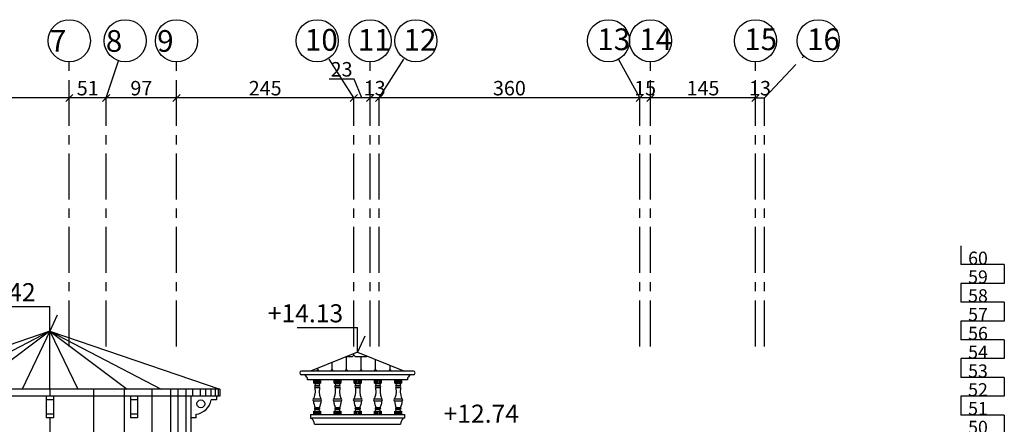
# Model space of a CAD drawing. Units: millimetres. Extents: x -94 to 494, y -1141 to 215.
# Drawn here: x 288 to 301, y -840 to -834 of the extents above; entities that cross this region are included whole.
import ezdxf

# ---------------------------------------------------------------- set-up
doc = ezdxf.new("R2010")
doc.units = ezdxf.units.MM
doc.linetypes.add('CENTER', pattern=[50.8, 31.75, -6.35, 6.35, -6.35])
doc.layers.add('BOUNDARY', color=7, linetype='Continuous', lineweight=40)
for name, color, linetype in [('CENTER', 11, 'CENTER'), ('DIM', 4, 'Continuous'), ('TEXT', 180, 'Continuous')]:
    doc.layers.add(name, color=color, linetype=linetype)
doc.styles.add('dim-100', font='romand.shx')
doc.styles.add('ROMANC', font='romanc.shx', dxfattribs={"height": 0.2})
doc.styles.get("Standard").update_dxf_attribs({"font": 'arial.ttf'})
doc.dimstyles.new('DIM100', dxfattribs={"dimtxt": 20, "dimasz": 0.1, "dimexe": 0.1, "dimexo": 0.1, "dimgap": 0.01, "dimtad": 1, "dimdec": 0, "dimlfac": 100, "dimrnd": 0.05, "dimtxsty": 'ROMANC', "dimblk": 'OBLIQUE', "dimcen": 0.1, "dimse1": 1, "dimse2": 1, "dimclrd": 161, "dimclre": 141, "dimclrt": 4, "dimadec": 0, "dimazin": 0, "dimtm": 1e-09, "dimtfac": 1, "dimtdec": 0, "dimtix": 1, "dimtmove": 0, "dimatfit": 3, "dimldrblk": 'OBLIQUE', "dimfxl": 1, "dimarcsym": 0})

# ---------------------------------------------------------------- blocks, each defined once
blk = doc.blocks.new('_Oblique')
at = {"color": 0, "linetype": 'ByBlock', "lineweight": -2}
blk.add_line((-0.5, -0.5), (0.5, 0.5), dxfattribs=at)
blk = doc.blocks.new('*D1241')
at = {"layer": 'Defpoints', "color": 0, "transparency": 16777216}
for p in [(296.429, -835.293), (296.429, -835.293), (297.879, -835.293)]:
    blk.add_point(p, dxfattribs=at)
at = {"layer": 'DIM', "color": 161, "lineweight": -2, "transparency": 16777216}
blk.add_line((297.879, -835.293), (296.429, -835.293), dxfattribs=at)
at = {"layer": 'DIM', "color": 161, "lineweight": -2, "transparency": 16777216, "xscale": 0.1, "yscale": 0.1, "zscale": 0.1, "rotation": 180}
blk.add_blockref('_Oblique', (296.429, -835.293), dxfattribs=at)
at = {"layer": 'DIM', "color": 161, "lineweight": -2, "transparency": 16777216, "xscale": 0.1, "yscale": 0.1, "zscale": 0.1}
blk.add_blockref('_Oblique', (297.879, -835.293), dxfattribs=at)
at = {"layer": 'DIM', "color": 4, "transparency": 16777216, "insert": (297.154, -835.183), "char_height": 0.2, "attachment_point": 5, "style": 'ROMANC'}
blk.add_mtext('145', dxfattribs=at)
blk = doc.blocks.new('*D1242')
at = {"layer": 'Defpoints', "color": 0, "transparency": 16777216}
for p in [(296.279, -835.293), (296.279, -835.293), (296.429, -835.293)]:
    blk.add_point(p, dxfattribs=at)
at = {"layer": 'DIM', "color": 161, "lineweight": -2, "transparency": 16777216}
blk.add_line((296.429, -835.293), (296.279, -835.293), dxfattribs=at)
at = {"layer": 'DIM', "color": 4, "transparency": 16777216, "insert": (296.354, -835.183), "char_height": 0.2, "attachment_point": 5, "style": 'ROMANC'}
blk.add_mtext('15', dxfattribs=at)
blk = doc.blocks.new('*D1243')
at = {"layer": 'Defpoints', "color": 0, "transparency": 16777216}
for p in [(292.679, -835.293), (292.679, -835.293), (296.279, -835.293)]:
    blk.add_point(p, dxfattribs=at)
at = {"layer": 'DIM', "color": 161, "lineweight": -2, "transparency": 16777216}
blk.add_line((296.279, -835.293), (292.679, -835.293), dxfattribs=at)
at = {"layer": 'DIM', "color": 161, "lineweight": -2, "transparency": 16777216, "xscale": 0.1, "yscale": 0.1, "zscale": 0.1, "rotation": 180}
blk.add_blockref('_Oblique', (292.679, -835.293), dxfattribs=at)
at = {"layer": 'DIM', "color": 161, "lineweight": -2, "transparency": 16777216, "xscale": 0.1, "yscale": 0.1, "zscale": 0.1}
blk.add_blockref('_Oblique', (296.279, -835.293), dxfattribs=at)
at = {"layer": 'DIM', "color": 4, "transparency": 16777216, "insert": (294.479, -835.183), "char_height": 0.2, "attachment_point": 5, "style": 'ROMANC'}
blk.add_mtext('360', dxfattribs=at)
blk = doc.blocks.new('*D1244')
at = {"layer": 'Defpoints', "color": 0, "transparency": 16777216}
for p in [(292.554, -835.293), (292.554, -835.293), (292.679, -835.293)]:
    blk.add_point(p, dxfattribs=at)
at = {"layer": 'DIM', "color": 161, "lineweight": -2, "transparency": 16777216}
blk.add_line((292.679, -835.293), (292.554, -835.293), dxfattribs=at)
at = {"layer": 'DIM', "color": 4, "transparency": 16777216, "insert": (292.617, -835.183), "char_height": 0.2, "attachment_point": 5, "style": 'ROMANC'}
blk.add_mtext('13', dxfattribs=at)
blk = doc.blocks.new('*D1245')
at = {"color": 161, "lineweight": -2, "transparency": 16777216}
for p, q in [((292.332, -835.032), (291.988, -835.032)), ((292.442, -835.293), (292.332, -835.032)), ((292.554, -835.293), (292.329, -835.293))]:
    blk.add_line(p, q, dxfattribs=at)
at = {"layer": 'Defpoints', "color": 0, "transparency": 16777216}
for p in [(292.329, -835.293), (292.329, -835.293), (292.554, -835.293)]:
    blk.add_point(p, dxfattribs=at)
at = {"color": 161, "lineweight": -2, "transparency": 16777216, "xscale": 0.1, "yscale": 0.1, "zscale": 0.1, "rotation": 180}
blk.add_blockref('_Oblique', (292.329, -835.293), dxfattribs=at)
at = {"color": 161, "lineweight": -2, "transparency": 16777216, "xscale": 0.1, "yscale": 0.1, "zscale": 0.1}
blk.add_blockref('_Oblique', (292.554, -835.293), dxfattribs=at)
at = {"color": 4, "transparency": 16777216, "insert": (292.16, -834.922), "char_height": 0.2, "attachment_point": 5, "style": 'ROMANC'}
blk.add_mtext('23', dxfattribs=at)
blk = doc.blocks.new('*D1246')
at = {"layer": 'Defpoints', "color": 0, "transparency": 16777216}
for p in [(289.879, -835.293), (289.879, -835.293), (292.329, -835.293)]:
    blk.add_point(p, dxfattribs=at)
at = {"layer": 'DIM', "color": 161, "lineweight": -2, "transparency": 16777216}
blk.add_line((292.329, -835.293), (289.879, -835.293), dxfattribs=at)
at = {"layer": 'DIM', "color": 161, "lineweight": -2, "transparency": 16777216, "xscale": 0.1, "yscale": 0.1, "zscale": 0.1, "rotation": 180}
blk.add_blockref('_Oblique', (289.879, -835.293), dxfattribs=at)
at = {"layer": 'DIM', "color": 161, "lineweight": -2, "transparency": 16777216, "xscale": 0.1, "yscale": 0.1, "zscale": 0.1}
blk.add_blockref('_Oblique', (292.329, -835.293), dxfattribs=at)
at = {"layer": 'DIM', "color": 4, "transparency": 16777216, "insert": (291.104, -835.183), "char_height": 0.2, "attachment_point": 5, "style": 'ROMANC'}
blk.add_mtext('245', dxfattribs=at)
blk = doc.blocks.new('*D1247')
at = {"layer": 'Defpoints', "color": 0, "transparency": 16777216}
for p in [(288.907, -835.293), (288.907, -835.293), (289.879, -835.293)]:
    blk.add_point(p, dxfattribs=at)
at = {"layer": 'DIM', "color": 161, "lineweight": -2, "transparency": 16777216}
blk.add_line((289.879, -835.293), (288.907, -835.293), dxfattribs=at)
at = {"layer": 'DIM', "color": 161, "lineweight": -2, "transparency": 16777216, "xscale": 0.1, "yscale": 0.1, "zscale": 0.1, "rotation": 180}
blk.add_blockref('_Oblique', (288.907, -835.293), dxfattribs=at)
at = {"layer": 'DIM', "color": 161, "lineweight": -2, "transparency": 16777216, "xscale": 0.1, "yscale": 0.1, "zscale": 0.1}
blk.add_blockref('_Oblique', (289.879, -835.293), dxfattribs=at)
at = {"layer": 'DIM', "color": 4, "transparency": 16777216, "insert": (289.393, -835.183), "char_height": 0.2, "attachment_point": 5, "style": 'ROMANC'}
blk.add_mtext('97', dxfattribs=at)
blk = doc.blocks.new('*D1248')
at = {"layer": 'Defpoints', "color": 0, "transparency": 16777216}
for p in [(288.397, -835.293), (288.397, -835.293), (288.907, -835.293)]:
    blk.add_point(p, dxfattribs=at)
at = {"layer": 'DIM', "color": 161, "lineweight": -2, "transparency": 16777216}
blk.add_line((288.907, -835.293), (288.397, -835.293), dxfattribs=at)
at = {"layer": 'DIM', "color": 161, "lineweight": -2, "transparency": 16777216, "xscale": 0.1, "yscale": 0.1, "zscale": 0.1, "rotation": 180}
blk.add_blockref('_Oblique', (288.397, -835.293), dxfattribs=at)
at = {"layer": 'DIM', "color": 161, "lineweight": -2, "transparency": 16777216, "xscale": 0.1, "yscale": 0.1, "zscale": 0.1}
blk.add_blockref('_Oblique', (288.907, -835.293), dxfattribs=at)
at = {"layer": 'DIM', "color": 4, "transparency": 16777216, "insert": (288.652, -835.183), "char_height": 0.2, "attachment_point": 5, "style": 'ROMANC'}
blk.add_mtext('51', dxfattribs=at)
blk = doc.blocks.new('*D1249')
at = {"layer": 'Defpoints', "color": 0, "transparency": 16777216}
for p in [(286.154, -835.293), (286.154, -835.293), (288.397, -835.293)]:
    blk.add_point(p, dxfattribs=at)
at = {"layer": 'DIM', "color": 161, "lineweight": -2, "transparency": 16777216}
blk.add_line((288.397, -835.293), (286.154, -835.293), dxfattribs=at)
at = {"layer": 'DIM', "color": 161, "lineweight": -2, "transparency": 16777216, "xscale": 0.1, "yscale": 0.1, "zscale": 0.1, "rotation": 180}
blk.add_blockref('_Oblique', (286.154, -835.293), dxfattribs=at)
at = {"layer": 'DIM', "color": 161, "lineweight": -2, "transparency": 16777216, "xscale": 0.1, "yscale": 0.1, "zscale": 0.1}
blk.add_blockref('_Oblique', (288.397, -835.293), dxfattribs=at)
at = {"layer": 'DIM', "color": 4, "transparency": 16777216, "insert": (287.275, -835.183), "char_height": 0.2, "attachment_point": 5, "style": 'ROMANC'}
blk.add_mtext('224', dxfattribs=at)
blk = doc.blocks.new('*D1255')
at = {"layer": 'BOUNDARY', "color": 161, "lineweight": -2, "transparency": 16777216}
blk.add_line((297.879, -835.293), (298.004, -835.293), dxfattribs=at)
at = {"layer": 'Defpoints', "color": 0, "transparency": 16777216}
for p in [(297.879, -835.293), (298.004, -835.293), (298.004, -835.361)]:
    blk.add_point(p, dxfattribs=at)
at = {"layer": 'BOUNDARY', "color": 4, "transparency": 16777216, "insert": (297.942, -835.183), "char_height": 0.2, "attachment_point": 5, "style": 'ROMANC'}
blk.add_mtext('13', dxfattribs=at)

msp = doc.modelspace()

# ---------------------------------------------------------------- linework, layer by layer
at = {"color": 8}
for p, q in [((300.7181482, -837.3380032), (300.7181482, -837.5980032)), ((301.3181482, -837.5980032), (300.7181482, -837.5980032)), ((301.3181482, -837.5980032), (301.3181482, -837.8580032)), ((301.3181482, -837.8580032), (300.7181482, -837.8580032)), ((300.7181482, -837.8580032), (300.7181482, -838.1180032)), ((301.3181482, -838.1180032), (300.7181482, -838.1180032)), ((301.3181482, -838.1180032), (301.3181482, -838.3780032)), ((287.297729, -838.1764462), (288.1298226, -838.1764462)), ((288.1298226, -838.5165533), (288.1298226, -838.1764462)), ((288.2296109, -838.2954969), (288.1298226, -838.5165533)), ((301.3181482, -838.3780032), (300.7181482, -838.3780032)), ((300.7181482, -838.3780032), (300.7181482, -838.6380032)), ((291.5478937, -838.4685922), (292.3799874, -838.4685922)), ((292.3799874, -838.8086993), (292.3799874, -838.4685922)), ((292.4797756, -838.5876429), (292.3799874, -838.8086993)), ((301.3181482, -838.6380032), (300.7181482, -838.6380032)), ((301.3181482, -838.6380032), (301.3181482, -838.8980032)), ((301.3181482, -838.8980032), (300.7181482, -838.8980032)), ((300.7181482, -838.8980032), (300.7181482, -839.1580032)), ((301.3181482, -839.1580032), (300.7181482, -839.1580032)), ((301.3181482, -839.1580032), (301.3181482, -839.4180032)), ((301.3181482, -839.4180032), (300.7181482, -839.4180032)), ((300.7181482, -839.4180032), (300.7181482, -839.6780032)), ((301.3181482, -839.6780032), (300.7181482, -839.6780032)), ((301.3181482, -839.6780032), (301.3181482, -839.9380032))]:
    msp.add_line(p, q, dxfattribs=at)
at = {"color": 42}
for p, q in [((288.1291681, -838.5180032), (285.7788771, -839.3180032)), ((288.1291681, -838.5180032), (286.5922573, -839.3180032)), ((288.1291681, -838.5180032), (287.0628046, -839.3180032)), ((288.1291681, -838.5180032), (287.7442689, -839.3180032)), ((288.1291681, -839.3180032), (288.1291681, -838.5180032)), ((288.1291681, -838.5180032), (290.4794591, -839.3180032)), ((288.1291681, -838.5180032), (289.1955317, -839.3180032)), ((288.1291681, -838.5180032), (289.666079, -839.3180032)), ((288.1291681, -838.5180032), (288.5140674, -839.3180032)), ((290.4794591, -839.3180032), (285.7788771, -839.3180032)), ((290.4794591, -839.3180032), (290.4794591, -839.4180032)), ((290.4794591, -839.4180032), (285.7788771, -839.4180032)), ((288.0791681, -839.4180032), (288.0791681, -839.7180032)), ((288.1791681, -839.4680032), (288.0791681, -839.4680032)), ((288.1791681, -839.4180032), (288.1791681, -839.7180032)), ((289.2412511, -839.4180032), (289.2412511, -839.7180032)), ((289.3412511, -839.4680032), (289.2412511, -839.4680032)), ((289.3412511, -839.4180032), (289.3412511, -839.7180032)), ((290.4294591, -839.4680032), (290.3594591, -839.4680032)), ((290.4294591, -839.4180032), (290.4294591, -839.4680032)), ((288.1791681, -839.6680032), (288.0791681, -839.6680032)), ((288.1791681, -839.7180032), (288.0791681, -839.7180032)), ((289.3412511, -839.6680032), (289.2412511, -839.6680032)), ((289.3412511, -839.7180032), (289.2412511, -839.7180032)), ((290.1494591, -839.7180032), (290.0794591, -839.7180032)), ((290.1494591, -839.7180032), (290.1494591, -839.6680032))]:
    msp.add_line(p, q, dxfattribs=at)
at = {"color": 9}
for p, q in [((292.3794591, -838.8098695), (291.7294591, -839.0698695)), ((292.3294591, -838.8498695), (292.3294591, -838.8298695)), ((292.3794591, -838.8098695), (293.0294591, -839.0698695)), ((292.0294591, -839.0498695), (292.0294591, -838.9498695)), ((292.2294591, -838.8698695), (292.3094591, -838.8698695)), ((292.2294591, -839.0498695), (292.2294591, -838.8698695)), ((292.3094591, -838.8698695), (292.3294591, -838.8498695)), ((292.3494591, -838.8698695), (292.3294591, -838.8498695)), ((292.3494591, -838.8698695), (292.5094591, -838.8698695)), ((292.4294591, -839.0498695), (292.4294591, -838.8698695)), ((292.5094591, -838.8698695), (292.5151734, -838.8641552)), ((292.6294591, -839.0498695), (292.6294591, -838.9098695)), ((293.1514513, -839.0698695), (291.607467, -839.0698695)), ((291.8094591, -839.0698695), (291.8294591, -839.0498695)), ((291.8294591, -839.0498695), (291.8294591, -839.0298695)), ((291.8494591, -839.0698695), (291.8294591, -839.0498695)), ((292.0094591, -839.0698695), (292.0294591, -839.0498695)), ((292.0494591, -839.0698695), (292.0294591, -839.0498695)), ((292.2094591, -839.0698695), (292.2294591, -839.0498695)), ((292.2494591, -839.0698695), (292.2294591, -839.0498695)), ((292.4094591, -839.0698695), (292.4294591, -839.0498695)), ((292.4494591, -839.0698695), (292.4294591, -839.0498695)), ((292.5294591, -839.0698695), (292.5294591, -839.0698695)), ((292.6094591, -839.0698695), (292.6294591, -839.0498695)), ((292.6494591, -839.0698695), (292.6294591, -839.0498695)), ((292.7294591, -839.0698695), (292.7294591, -839.0698695)), ((292.8094591, -839.0698695), (292.8294591, -839.0498695)), ((292.8294591, -839.0498695), (292.8294591, -838.9898695)), ((292.8494591, -839.0698695), (292.8294591, -839.0498695)), ((292.9294591, -839.0698695), (292.9294591, -839.0698695)), ((293.0094591, -839.0698695), (293.0151734, -839.0641552)), ((293.1448068, -839.1198695), (291.607467, -839.1198695)), ((293.0689008, -839.1898695), (291.6900175, -839.1898695)), ((291.7758088, -839.2362619), (291.7758088, -839.1898695)), ((291.7758088, -839.1898695), (291.8685937, -839.1898695)), ((291.7758088, -839.2362619), (291.8685937, -839.2362619)), ((291.7766018, -839.1898695), (291.7766018, -839.2362619)), ((291.7779539, -839.1898695), (291.7779539, -839.2362619)), ((291.7797318, -839.1898695), (291.7797318, -839.2362619)), ((291.7821483, -839.1898695), (291.7821483, -839.2362619)), ((291.7863426, -839.1898695), (291.7863426, -839.2362619)), ((291.7897265, -839.2362619), (291.7943658, -839.2694031)), ((291.7897265, -839.2362619), (291.7943658, -839.2694031)), ((291.7897265, -839.2362619), (291.7943658, -839.2694031)), ((291.7919806, -839.1898695), (291.7919806, -839.2362619)), ((291.8027738, -839.1898695), (291.8027738, -839.2362619)), ((291.8224408, -839.1898695), (291.8224408, -839.2362619)), ((291.8416287, -839.1898695), (291.8416287, -839.2362619)), ((291.854676, -839.2362619), (291.8500367, -839.2694031)), ((291.854676, -839.2362619), (291.8500367, -839.2694031)), ((291.854676, -839.2362619), (291.8500367, -839.2694031)), ((291.8524219, -839.1898695), (291.8524219, -839.2362619)), ((291.8580598, -839.1898695), (291.8580598, -839.2362619)), ((291.8622542, -839.1898695), (291.8622542, -839.2362619)), ((291.8646707, -839.1898695), (291.8646707, -839.2362619)), ((291.8664485, -839.1898695), (291.8664485, -839.2362619)), ((291.8678007, -839.1898695), (291.8678007, -839.2362619)), ((291.8685937, -839.1898695), (291.8685937, -839.2362619)), ((292.0558088, -839.2362619), (292.0558088, -839.1898695)), ((292.0558088, -839.1898695), (292.1485937, -839.1898695)), ((292.0558088, -839.2362619), (292.1485937, -839.2362619)), ((292.0566018, -839.1898695), (292.0566018, -839.2362619)), ((292.0579539, -839.1898695), (292.0579539, -839.2362619)), ((292.0597318, -839.1898695), (292.0597318, -839.2362619)), ((292.0621483, -839.1898695), (292.0621483, -839.2362619)), ((292.0663426, -839.1898695), (292.0663426, -839.2362619)), ((292.0697265, -839.2362619), (292.0743658, -839.2694031)), ((292.0697265, -839.2362619), (292.0743658, -839.2694031)), ((292.0697265, -839.2362619), (292.0743658, -839.2694031)), ((292.0719806, -839.1898695), (292.0719806, -839.2362619)), ((292.0827738, -839.1898695), (292.0827738, -839.2362619)), ((292.1024408, -839.1898695), (292.1024408, -839.2362619)), ((292.1216287, -839.1898695), (292.1216287, -839.2362619)), ((292.134676, -839.2362619), (292.1300367, -839.2694031)), ((292.134676, -839.2362619), (292.1300367, -839.2694031)), ((292.134676, -839.2362619), (292.1300367, -839.2694031)), ((292.1324219, -839.1898695), (292.1324219, -839.2362619)), ((292.1380598, -839.1898695), (292.1380598, -839.2362619)), ((292.1422542, -839.1898695), (292.1422542, -839.2362619)), ((292.1446707, -839.1898695), (292.1446707, -839.2362619)), ((292.1464485, -839.1898695), (292.1464485, -839.2362619)), ((292.1478007, -839.1898695), (292.1478007, -839.2362619)), ((292.1485937, -839.1898695), (292.1485937, -839.2362619)), ((292.3358088, -839.2362619), (292.3358088, -839.1898695)), ((292.3358088, -839.1898695), (292.4285937, -839.1898695)), ((292.3358088, -839.2362619), (292.4285937, -839.2362619)), ((292.3366018, -839.1898695), (292.3366018, -839.2362619)), ((292.3379539, -839.1898695), (292.3379539, -839.2362619)), ((292.3397318, -839.1898695), (292.3397318, -839.2362619)), ((292.3421483, -839.1898695), (292.3421483, -839.2362619)), ((292.3463426, -839.1898695), (292.3463426, -839.2362619)), ((292.3497265, -839.2362619), (292.3543658, -839.2694031)), ((292.3497265, -839.2362619), (292.3543658, -839.2694031)), ((292.3497265, -839.2362619), (292.3543658, -839.2694031)), ((292.3519806, -839.1898695), (292.3519806, -839.2362619)), ((292.3627738, -839.1898695), (292.3627738, -839.2362619)), ((292.3824408, -839.1898695), (292.3824408, -839.2362619)), ((292.4016287, -839.1898695), (292.4016287, -839.2362619)), ((292.414676, -839.2362619), (292.4100367, -839.2694031)), ((292.414676, -839.2362619), (292.4100367, -839.2694031)), ((292.414676, -839.2362619), (292.4100367, -839.2694031)), ((292.4124219, -839.1898695), (292.4124219, -839.2362619)), ((292.4180598, -839.1898695), (292.4180598, -839.2362619)), ((292.4222542, -839.1898695), (292.4222542, -839.2362619)), ((292.4246707, -839.1898695), (292.4246707, -839.2362619)), ((292.4264485, -839.1898695), (292.4264485, -839.2362619)), ((292.4278007, -839.1898695), (292.4278007, -839.2362619)), ((292.4285937, -839.1898695), (292.4285937, -839.2362619)), ((292.6158088, -839.2362619), (292.6158088, -839.1898695)), ((292.6158088, -839.1898695), (292.7085937, -839.1898695)), ((292.6158088, -839.2362619), (292.7085937, -839.2362619)), ((292.6166018, -839.1898695), (292.6166018, -839.2362619)), ((292.6179539, -839.1898695), (292.6179539, -839.2362619)), ((292.6197318, -839.1898695), (292.6197318, -839.2362619)), ((292.6221483, -839.1898695), (292.6221483, -839.2362619)), ((292.6263426, -839.1898695), (292.6263426, -839.2362619)), ((292.6297265, -839.2362619), (292.6343658, -839.2694031)), ((292.6297265, -839.2362619), (292.6343658, -839.2694031)), ((292.6297265, -839.2362619), (292.6343658, -839.2694031)), ((292.6319806, -839.1898695), (292.6319806, -839.2362619)), ((292.6427738, -839.1898695), (292.6427738, -839.2362619)), ((292.6624408, -839.1898695), (292.6624408, -839.2362619)), ((292.6816287, -839.1898695), (292.6816287, -839.2362619)), ((292.694676, -839.2362619), (292.6900367, -839.2694031)), ((292.694676, -839.2362619), (292.6900367, -839.2694031)), ((292.694676, -839.2362619), (292.6900367, -839.2694031)), ((292.6924219, -839.1898695), (292.6924219, -839.2362619)), ((292.6980598, -839.1898695), (292.6980598, -839.2362619)), ((292.7022542, -839.1898695), (292.7022542, -839.2362619)), ((292.7046707, -839.1898695), (292.7046707, -839.2362619)), ((292.7064485, -839.1898695), (292.7064485, -839.2362619)), ((292.7078007, -839.1898695), (292.7078007, -839.2362619)), ((292.7085937, -839.1898695), (292.7085937, -839.2362619)), ((292.8958088, -839.2362619), (292.8958088, -839.1898695)), ((292.8958088, -839.1898695), (292.9885937, -839.1898695)), ((292.8958088, -839.2362619), (292.9885937, -839.2362619)), ((292.8966018, -839.1898695), (292.8966018, -839.2362619)), ((292.8979539, -839.1898695), (292.8979539, -839.2362619)), ((292.8997318, -839.1898695), (292.8997318, -839.2362619)), ((292.9021483, -839.1898695), (292.9021483, -839.2362619)), ((292.9063426, -839.1898695), (292.9063426, -839.2362619)), ((292.9097265, -839.2362619), (292.9143658, -839.2694031)), ((292.9097265, -839.2362619), (292.9143658, -839.2694031)), ((292.9097265, -839.2362619), (292.9143658, -839.2694031)), ((292.9119806, -839.1898695), (292.9119806, -839.2362619)), ((292.9227738, -839.1898695), (292.9227738, -839.2362619)), ((292.9424408, -839.1898695), (292.9424408, -839.2362619)), ((292.9616287, -839.1898695), (292.9616287, -839.2362619)), ((292.974676, -839.2362619), (292.9700367, -839.2694031)), ((292.974676, -839.2362619), (292.9700367, -839.2694031)), ((292.974676, -839.2362619), (292.9700367, -839.2694031)), ((292.9724219, -839.1898695), (292.9724219, -839.2362619)), ((292.9780598, -839.1898695), (292.9780598, -839.2362619)), ((292.9822542, -839.1898695), (292.9822542, -839.2362619)), ((292.9846707, -839.1898695), (292.9846707, -839.2362619)), ((292.9864485, -839.1898695), (292.9864485, -839.2362619)), ((292.9878007, -839.1898695), (292.9878007, -839.2362619)), ((292.9885937, -839.1898695), (292.9885937, -839.2362619)), ((288.1291681, -839.3180032), (288.1291681, -839.4180032)), ((288.7303688, -839.3180032), (288.7303688, -840.7180032)), ((289.1557453, -839.3180032), (289.1557453, -843.9602062)), ((289.5357516, -839.3180032), (289.5357516, -843.8017041)), ((289.7966498, -839.3180032), (289.7966498, -840.7180032)), ((289.8987392, -839.3180032), (289.8987392, -843.5780032)), ((290.0065016, -839.3180032), (290.0065016, -843.5780032)), ((290.1019058, -839.3180032), (290.1019058, -839.4180032)), ((290.2052631, -839.3180032), (290.2052631, -839.4180032)), ((290.2807928, -839.3180032), (290.2807928, -839.4180032)), ((290.3523444, -839.3180032), (290.3523444, -839.4180032)), ((290.4119744, -839.3180032), (290.4119744, -839.4180032)), ((290.4557017, -839.3180032), (290.4557017, -839.4180032)), ((291.854676, -839.2694031), (291.7897265, -839.2694031)), ((291.7897265, -839.2694031), (291.854676, -839.2694031)), ((291.854676, -839.2694031), (291.7897265, -839.2694031)), ((291.854676, -839.2984181), (291.7897265, -839.2984181)), ((291.7897265, -839.2984181), (291.854676, -839.2984181)), ((291.854676, -839.2984181), (291.7897265, -839.2984181)), ((292.134676, -839.2694031), (292.0697265, -839.2694031)), ((292.0697265, -839.2694031), (292.134676, -839.2694031)), ((292.134676, -839.2694031), (292.0697265, -839.2694031)), ((292.134676, -839.2984181), (292.0697265, -839.2984181)), ((292.0697265, -839.2984181), (292.134676, -839.2984181)), ((292.134676, -839.2984181), (292.0697265, -839.2984181)), ((292.414676, -839.2694031), (292.3497265, -839.2694031)), ((292.3497265, -839.2694031), (292.414676, -839.2694031)), ((292.414676, -839.2694031), (292.3497265, -839.2694031)), ((292.414676, -839.2984181), (292.3497265, -839.2984181)), ((292.3497265, -839.2984181), (292.414676, -839.2984181)), ((292.414676, -839.2984181), (292.3497265, -839.2984181)), ((292.694676, -839.2694031), (292.6297265, -839.2694031)), ((292.6297265, -839.2694031), (292.694676, -839.2694031)), ((292.694676, -839.2694031), (292.6297265, -839.2694031)), ((292.694676, -839.2984181), (292.6297265, -839.2984181)), ((292.6297265, -839.2984181), (292.694676, -839.2984181)), ((292.694676, -839.2984181), (292.6297265, -839.2984181)), ((292.974676, -839.2694031), (292.9097265, -839.2694031)), ((292.9097265, -839.2694031), (292.974676, -839.2694031)), ((292.974676, -839.2694031), (292.9097265, -839.2694031)), ((292.974676, -839.2984181), (292.9097265, -839.2984181)), ((292.9097265, -839.2984181), (292.974676, -839.2984181)), ((292.974676, -839.2984181), (292.9097265, -839.2984181)), ((291.7674512, -839.45301), (291.8782838, -839.45301)), ((291.7674512, -839.4836186), (291.8782838, -839.4836186)), ((292.0474512, -839.45301), (292.1582838, -839.45301)), ((292.0474512, -839.4836186), (292.1582838, -839.4836186)), ((292.3274512, -839.45301), (292.4382838, -839.45301)), ((292.3274512, -839.4836186), (292.4382838, -839.4836186)), ((292.6074512, -839.45301), (292.7182838, -839.45301)), ((292.6074512, -839.4836186), (292.7182838, -839.4836186)), ((292.8874512, -839.45301), (292.9982838, -839.45301)), ((292.8874512, -839.4836186), (292.9982838, -839.4836186)), ((291.776348, -839.6230715), (291.8691329, -839.6230715)), ((291.776348, -839.6694639), (291.776348, -839.6230715)), ((291.777141, -839.6230715), (291.777141, -839.6694639)), ((291.7784932, -839.6230715), (291.7784932, -839.6694639)), ((291.780271, -839.6230715), (291.780271, -839.6694639)), ((291.7826875, -839.6230715), (291.7826875, -839.6694639)), ((291.7868819, -839.6230715), (291.7868819, -839.6694639)), ((291.8552152, -839.5764973), (291.7902658, -839.5764973)), ((291.7902658, -839.5764973), (291.8552152, -839.5764973)), ((291.8552152, -839.5764973), (291.7902658, -839.5764973)), ((291.7902658, -839.6230715), (291.794905, -839.5958883)), ((291.8552152, -839.5958883), (291.7902658, -839.5958883)), ((291.7902658, -839.5958883), (291.8552152, -839.5958883)), ((291.7902658, -839.6230715), (291.794905, -839.5958883)), ((291.7902658, -839.6230715), (291.794905, -839.5958883)), ((291.8552152, -839.5958883), (291.7902658, -839.5958883)), ((291.7925198, -839.6230715), (291.7925198, -839.6694639)), ((291.803313, -839.6230715), (291.803313, -839.6694639)), ((291.8229801, -839.6230715), (291.8229801, -839.6694639)), ((291.842168, -839.6230715), (291.842168, -839.6694639)), ((291.8552152, -839.6230715), (291.8505759, -839.5958883)), ((291.8552152, -839.6230715), (291.8505759, -839.5958883)), ((291.8552152, -839.6230715), (291.8505759, -839.5958883)), ((291.8529611, -839.6230715), (291.8529611, -839.6694639)), ((291.8585991, -839.6230715), (291.8585991, -839.6694639)), ((291.8627934, -839.6230715), (291.8627934, -839.6694639)), ((291.8652099, -839.6230715), (291.8652099, -839.6694639)), ((291.8669878, -839.6230715), (291.8669878, -839.6694639)), ((291.8683399, -839.6230715), (291.8683399, -839.6694639)), ((291.8691329, -839.6230715), (291.8691329, -839.6694639)), ((292.056348, -839.6230715), (292.1491329, -839.6230715)), ((292.056348, -839.6694639), (292.056348, -839.6230715)), ((292.057141, -839.6230715), (292.057141, -839.6694639)), ((292.0584932, -839.6230715), (292.0584932, -839.6694639)), ((292.060271, -839.6230715), (292.060271, -839.6694639)), ((292.0626875, -839.6230715), (292.0626875, -839.6694639)), ((292.0668819, -839.6230715), (292.0668819, -839.6694639)), ((292.1352152, -839.5764973), (292.0702658, -839.5764973)), ((292.0702658, -839.5764973), (292.1352152, -839.5764973)), ((292.1352152, -839.5764973), (292.0702658, -839.5764973)), ((292.0702658, -839.6230715), (292.074905, -839.5958883)), ((292.1352152, -839.5958883), (292.0702658, -839.5958883)), ((292.0702658, -839.5958883), (292.1352152, -839.5958883)), ((292.0702658, -839.6230715), (292.074905, -839.5958883)), ((292.0702658, -839.6230715), (292.074905, -839.5958883)), ((292.1352152, -839.5958883), (292.0702658, -839.5958883)), ((292.0725198, -839.6230715), (292.0725198, -839.6694639)), ((292.083313, -839.6230715), (292.083313, -839.6694639)), ((292.1029801, -839.6230715), (292.1029801, -839.6694639)), ((292.122168, -839.6230715), (292.122168, -839.6694639)), ((292.1352152, -839.6230715), (292.1305759, -839.5958883)), ((292.1352152, -839.6230715), (292.1305759, -839.5958883)), ((292.1352152, -839.6230715), (292.1305759, -839.5958883)), ((292.1329611, -839.6230715), (292.1329611, -839.6694639)), ((292.1385991, -839.6230715), (292.1385991, -839.6694639)), ((292.1427934, -839.6230715), (292.1427934, -839.6694639)), ((292.1452099, -839.6230715), (292.1452099, -839.6694639)), ((292.1469878, -839.6230715), (292.1469878, -839.6694639)), ((292.1483399, -839.6230715), (292.1483399, -839.6694639)), ((292.1491329, -839.6230715), (292.1491329, -839.6694639)), ((292.336348, -839.6230715), (292.4291329, -839.6230715)), ((292.336348, -839.6694639), (292.336348, -839.6230715)), ((292.337141, -839.6230715), (292.337141, -839.6694639)), ((292.3384932, -839.6230715), (292.3384932, -839.6694639)), ((292.340271, -839.6230715), (292.340271, -839.6694639)), ((292.3426875, -839.6230715), (292.3426875, -839.6694639)), ((292.3468819, -839.6230715), (292.3468819, -839.6694639)), ((292.4152152, -839.5764973), (292.3502658, -839.5764973)), ((292.3502658, -839.5764973), (292.4152152, -839.5764973)), ((292.4152152, -839.5764973), (292.3502658, -839.5764973)), ((292.3502658, -839.6230715), (292.354905, -839.5958883)), ((292.4152152, -839.5958883), (292.3502658, -839.5958883)), ((292.3502658, -839.5958883), (292.4152152, -839.5958883)), ((292.3502658, -839.6230715), (292.354905, -839.5958883)), ((292.3502658, -839.6230715), (292.354905, -839.5958883)), ((292.4152152, -839.5958883), (292.3502658, -839.5958883)), ((292.3525198, -839.6230715), (292.3525198, -839.6694639)), ((292.363313, -839.6230715), (292.363313, -839.6694639)), ((292.3829801, -839.6230715), (292.3829801, -839.6694639)), ((292.402168, -839.6230715), (292.402168, -839.6694639)), ((292.4152152, -839.6230715), (292.4105759, -839.5958883)), ((292.4152152, -839.6230715), (292.4105759, -839.5958883)), ((292.4152152, -839.6230715), (292.4105759, -839.5958883)), ((292.4129611, -839.6230715), (292.4129611, -839.6694639)), ((292.4185991, -839.6230715), (292.4185991, -839.6694639)), ((292.4227934, -839.6230715), (292.4227934, -839.6694639)), ((292.4252099, -839.6230715), (292.4252099, -839.6694639)), ((292.4269878, -839.6230715), (292.4269878, -839.6694639)), ((292.4283399, -839.6230715), (292.4283399, -839.6694639)), ((292.4291329, -839.6230715), (292.4291329, -839.6694639)), ((292.616348, -839.6230715), (292.7091329, -839.6230715)), ((292.616348, -839.6694639), (292.616348, -839.6230715)), ((292.617141, -839.6230715), (292.617141, -839.6694639)), ((292.6184932, -839.6230715), (292.6184932, -839.6694639)), ((292.620271, -839.6230715), (292.620271, -839.6694639)), ((292.6226875, -839.6230715), (292.6226875, -839.6694639)), ((292.6268819, -839.6230715), (292.6268819, -839.6694639)), ((292.6952152, -839.5764973), (292.6302658, -839.5764973)), ((292.6302658, -839.5764973), (292.6952152, -839.5764973)), ((292.6952152, -839.5764973), (292.6302658, -839.5764973)), ((292.6302658, -839.6230715), (292.634905, -839.5958883)), ((292.6952152, -839.5958883), (292.6302658, -839.5958883)), ((292.6302658, -839.5958883), (292.6952152, -839.5958883)), ((292.6302658, -839.6230715), (292.634905, -839.5958883)), ((292.6302658, -839.6230715), (292.634905, -839.5958883)), ((292.6952152, -839.5958883), (292.6302658, -839.5958883)), ((292.6325198, -839.6230715), (292.6325198, -839.6694639)), ((292.643313, -839.6230715), (292.643313, -839.6694639)), ((292.6629801, -839.6230715), (292.6629801, -839.6694639)), ((292.682168, -839.6230715), (292.682168, -839.6694639)), ((292.6952152, -839.6230715), (292.6905759, -839.5958883)), ((292.6952152, -839.6230715), (292.6905759, -839.5958883)), ((292.6952152, -839.6230715), (292.6905759, -839.5958883)), ((292.6929611, -839.6230715), (292.6929611, -839.6694639)), ((292.6985991, -839.6230715), (292.6985991, -839.6694639)), ((292.7027934, -839.6230715), (292.7027934, -839.6694639)), ((292.7052099, -839.6230715), (292.7052099, -839.6694639)), ((292.7069878, -839.6230715), (292.7069878, -839.6694639)), ((292.7083399, -839.6230715), (292.7083399, -839.6694639)), ((292.7091329, -839.6230715), (292.7091329, -839.6694639)), ((292.896348, -839.6230715), (292.9891329, -839.6230715)), ((292.896348, -839.6694639), (292.896348, -839.6230715)), ((292.897141, -839.6230715), (292.897141, -839.6694639)), ((292.8984932, -839.6230715), (292.8984932, -839.6694639)), ((292.900271, -839.6230715), (292.900271, -839.6694639)), ((292.9026875, -839.6230715), (292.9026875, -839.6694639)), ((292.9068819, -839.6230715), (292.9068819, -839.6694639)), ((292.9752152, -839.5764973), (292.9102658, -839.5764973)), ((292.9102658, -839.5764973), (292.9752152, -839.5764973)), ((292.9752152, -839.5764973), (292.9102658, -839.5764973)), ((292.9102658, -839.6230715), (292.914905, -839.5958883)), ((292.9752152, -839.5958883), (292.9102658, -839.5958883)), ((292.9102658, -839.5958883), (292.9752152, -839.5958883)), ((292.9102658, -839.6230715), (292.914905, -839.5958883)), ((292.9102658, -839.6230715), (292.914905, -839.5958883)), ((292.9752152, -839.5958883), (292.9102658, -839.5958883)), ((292.9125198, -839.6230715), (292.9125198, -839.6694639)), ((292.923313, -839.6230715), (292.923313, -839.6694639)), ((292.9429801, -839.6230715), (292.9429801, -839.6694639)), ((292.962168, -839.6230715), (292.962168, -839.6694639)), ((292.9752152, -839.6230715), (292.9705759, -839.5958883)), ((292.9752152, -839.6230715), (292.9705759, -839.5958883)), ((292.9752152, -839.6230715), (292.9705759, -839.5958883)), ((292.9729611, -839.6230715), (292.9729611, -839.6694639)), ((292.9785991, -839.6230715), (292.9785991, -839.6694639)), ((292.9827934, -839.6230715), (292.9827934, -839.6694639)), ((292.9852099, -839.6230715), (292.9852099, -839.6694639)), ((292.9869878, -839.6230715), (292.9869878, -839.6694639)), ((292.9883399, -839.6230715), (292.9883399, -839.6694639)), ((292.9891329, -839.6230715), (292.9891329, -839.6694639)), ((288.1291681, -839.7180032), (288.1291681, -844.3283954)), ((291.7294591, -839.6694639), (291.7294591, -839.7194639)), ((291.7294591, -839.6694639), (293.0294591, -839.6694639)), ((291.7294591, -839.7194639), (291.7494591, -839.7194639)), ((293.0094591, -839.7194639), (291.7494591, -839.7194639)), ((291.776348, -839.6694639), (291.8691329, -839.6694639)), ((292.056348, -839.6694639), (292.1491329, -839.6694639)), ((292.336348, -839.6694639), (292.4291329, -839.6694639)), ((292.616348, -839.6694639), (292.7091329, -839.6694639)), ((292.896348, -839.6694639), (292.9891329, -839.6694639)), ((293.0294591, -839.7194639), (293.0094591, -839.7194639)), ((293.0294591, -839.6694639), (293.0294591, -839.7194639)), ((291.7839382, -839.8065412), (292.97498, -839.8065412))]:
    msp.add_line(p, q, dxfattribs=at)
at = {"color": 1}
msp.add_line((290.0794591, -843.5780032), (290.0794591, -839.4180032), dxfattribs=at)
at = {"color": 42}
msp.add_circle((290.2149666, -839.5228002), 0.0546043, dxfattribs=at)
at = {"color": 9}
for centre, radius, start, end in [((291.607467, -839.0948695), 0.025, 90, 270), ((293.1514513, -839.0948695), 0.025, 270, 90), ((291.6157151, -839.1938181), 0.0744072, 3.04199435, 96.36439272), ((293.1432031, -839.1938181), 0.0744072, 83.63560728, 176.95800565), ((291.8049737, -839.2839106), 0.0210462, 136.42401866, 223.57598134), ((291.8049737, -839.2839106), 0.0210462, 136.42401866, 223.57598134), ((291.8049737, -839.2839106), 0.0210462, 136.42401866, 223.57598134), ((291.8394288, -839.2839106), 0.0210462, 316.42401866, 43.57598134), ((291.8394288, -839.2839106), 0.0210462, 316.42401866, 43.57598134), ((291.8394288, -839.2839106), 0.0210462, 316.42401866, 43.57598134), ((292.0849737, -839.2839106), 0.0210462, 136.42401866, 223.57598134), ((292.0849737, -839.2839106), 0.0210462, 136.42401866, 223.57598134), ((292.0849737, -839.2839106), 0.0210462, 136.42401866, 223.57598134), ((292.1194288, -839.2839106), 0.0210462, 316.42401866, 43.57598134), ((292.1194288, -839.2839106), 0.0210462, 316.42401866, 43.57598134), ((292.1194288, -839.2839106), 0.0210462, 316.42401866, 43.57598134), ((292.3649737, -839.2839106), 0.0210462, 136.42401866, 223.57598134), ((292.3649737, -839.2839106), 0.0210462, 136.42401866, 223.57598134), ((292.3649737, -839.2839106), 0.0210462, 136.42401866, 223.57598134), ((292.3994288, -839.2839106), 0.0210462, 316.42401866, 43.57598134), ((292.3994288, -839.2839106), 0.0210462, 316.42401866, 43.57598134), ((292.3994288, -839.2839106), 0.0210462, 316.42401866, 43.57598134), ((292.6449737, -839.2839106), 0.0210462, 136.42401866, 223.57598134), ((292.6449737, -839.2839106), 0.0210462, 136.42401866, 223.57598134), ((292.6449737, -839.2839106), 0.0210462, 136.42401866, 223.57598134), ((292.6794288, -839.2839106), 0.0210462, 316.42401866, 43.57598134), ((292.6794288, -839.2839106), 0.0210462, 316.42401866, 43.57598134), ((292.6794288, -839.2839106), 0.0210462, 316.42401866, 43.57598134), ((292.9249737, -839.2839106), 0.0210462, 136.42401866, 223.57598134), ((292.9249737, -839.2839106), 0.0210462, 136.42401866, 223.57598134), ((292.9249737, -839.2839106), 0.0210462, 136.42401866, 223.57598134), ((292.9594288, -839.2839106), 0.0210462, 316.42401866, 43.57598134), ((292.9594288, -839.2839106), 0.0210462, 316.42401866, 43.57598134), ((292.9594288, -839.2839106), 0.0210462, 316.42401866, 43.57598134), ((291.7847465, -839.4683143), 0.0230943, 138.49492935, 221.50507062), ((291.8609885, -839.4683143), 0.0230943, 318.49492938, 41.50507065), ((292.0647465, -839.4683143), 0.0230943, 138.49492935, 221.50507062), ((292.1409885, -839.4683143), 0.0230943, 318.49492938, 41.50507065), ((292.3447465, -839.4683143), 0.0230943, 138.49492935, 221.50507062), ((292.4209885, -839.4683143), 0.0230943, 318.49492938, 41.50507065), ((292.6247465, -839.4683143), 0.0230943, 138.49492935, 221.50507062), ((292.7009885, -839.4683143), 0.0230943, 318.49492938, 41.50507065), ((292.9047465, -839.4683143), 0.0230943, 138.49492935, 221.50507062), ((292.9809885, -839.4683143), 0.0230943, 318.49492938, 41.50507065), ((291.7954713, -839.5861928), 0.0110046, 118.23122869, 241.76877131), ((291.7954713, -839.5861928), 0.0110046, 118.23122869, 241.76877131), ((291.7954713, -839.5861928), 0.0110046, 118.23122869, 241.76877131), ((291.8500097, -839.5861928), 0.0110046, 298.23122869, 61.76877131), ((291.8500097, -839.5861928), 0.0110046, 298.23122869, 61.76877131), ((291.8500097, -839.5861928), 0.0110046, 298.23122869, 61.76877131), ((292.0754713, -839.5861928), 0.0110046, 118.23122869, 241.76877131), ((292.0754713, -839.5861928), 0.0110046, 118.23122869, 241.76877131), ((292.0754713, -839.5861928), 0.0110046, 118.23122869, 241.76877131), ((292.1300097, -839.5861928), 0.0110046, 298.23122869, 61.76877131), ((292.1300097, -839.5861928), 0.0110046, 298.23122869, 61.76877131), ((292.1300097, -839.5861928), 0.0110046, 298.23122869, 61.76877131), ((292.3554713, -839.5861928), 0.0110046, 118.23122869, 241.76877131), ((292.3554713, -839.5861928), 0.0110046, 118.23122869, 241.76877131), ((292.3554713, -839.5861928), 0.0110046, 118.23122869, 241.76877131), ((292.4100097, -839.5861928), 0.0110046, 298.23122869, 61.76877131), ((292.4100097, -839.5861928), 0.0110046, 298.23122869, 61.76877131), ((292.4100097, -839.5861928), 0.0110046, 298.23122869, 61.76877131), ((292.6354713, -839.5861928), 0.0110046, 118.23122869, 241.76877131), ((292.6354713, -839.5861928), 0.0110046, 118.23122869, 241.76877131), ((292.6354713, -839.5861928), 0.0110046, 118.23122869, 241.76877131), ((292.6900097, -839.5861928), 0.0110046, 298.23122869, 61.76877131), ((292.6900097, -839.5861928), 0.0110046, 298.23122869, 61.76877131), ((292.6900097, -839.5861928), 0.0110046, 298.23122869, 61.76877131), ((292.9154713, -839.5861928), 0.0110046, 118.23122869, 241.76877131), ((292.9154713, -839.5861928), 0.0110046, 118.23122869, 241.76877131), ((292.9154713, -839.5861928), 0.0110046, 118.23122869, 241.76877131), ((292.9700097, -839.5861928), 0.0110046, 298.23122869, 61.76877131), ((292.9700097, -839.5861928), 0.0110046, 298.23122869, 61.76877131), ((292.9700097, -839.5861928), 0.0110046, 298.23122869, 61.76877131), ((291.6213366, -839.8205601), 0.1632048, 4.92764638, 38.27551444), ((293.1375817, -839.8205601), 0.1632048, 141.72448556, 175.07235362)]:
    msp.add_arc(centre, radius, start, end, dxfattribs=at)
at = {"color": 42}
msp.add_arc((290.1144218, -839.420964), 0.2495115, 278.07236403, 349.13327393, dxfattribs=at)
at = {"color": 9}
for points in [[(291.8074761, -839.2984181), (291.7897265, -839.2984181), (291.803165, -839.3933097), (291.7765228, -839.4329415), (291.77201, -839.4516079), (291.7718768, -839.45301)], [(291.8074761, -839.2984181), (291.7897265, -839.2984181), (291.803165, -839.3933097), (291.7765228, -839.4329415), (291.77201, -839.4516079), (291.7718768, -839.45301)], [(291.8369263, -839.2984181), (291.854676, -839.2984181), (291.8412375, -839.3933097), (291.8678797, -839.4329415), (291.8723925, -839.4516079), (291.8725257, -839.45301)], [(292.0874761, -839.2984181), (292.0697265, -839.2984181), (292.083165, -839.3933097), (292.0565228, -839.4329415), (292.05201, -839.4516079), (292.0518768, -839.45301)], [(292.0874761, -839.2984181), (292.0697265, -839.2984181), (292.083165, -839.3933097), (292.0565228, -839.4329415), (292.05201, -839.4516079), (292.0518768, -839.45301)], [(292.1169263, -839.2984181), (292.134676, -839.2984181), (292.1212375, -839.3933097), (292.1478797, -839.4329415), (292.1523925, -839.4516079), (292.1525257, -839.45301)], [(292.3674761, -839.2984181), (292.3497265, -839.2984181), (292.363165, -839.3933097), (292.3365228, -839.4329415), (292.33201, -839.4516079), (292.3318768, -839.45301)], [(292.3674761, -839.2984181), (292.3497265, -839.2984181), (292.363165, -839.3933097), (292.3365228, -839.4329415), (292.33201, -839.4516079), (292.3318768, -839.45301)], [(292.3969263, -839.2984181), (292.414676, -839.2984181), (292.4012375, -839.3933097), (292.4278797, -839.4329415), (292.4323925, -839.4516079), (292.4325257, -839.45301)], [(292.6474761, -839.2984181), (292.6297265, -839.2984181), (292.643165, -839.3933097), (292.6165228, -839.4329415), (292.61201, -839.4516079), (292.6118768, -839.45301)], [(292.6474761, -839.2984181), (292.6297265, -839.2984181), (292.643165, -839.3933097), (292.6165228, -839.4329415), (292.61201, -839.4516079), (292.6118768, -839.45301)], [(292.6769263, -839.2984181), (292.694676, -839.2984181), (292.6812375, -839.3933097), (292.7078797, -839.4329415), (292.7123925, -839.4516079), (292.7125257, -839.45301)], [(292.9274761, -839.2984181), (292.9097265, -839.2984181), (292.923165, -839.3933097), (292.8965228, -839.4329415), (292.89201, -839.4516079), (292.8918768, -839.45301)], [(292.9274761, -839.2984181), (292.9097265, -839.2984181), (292.923165, -839.3933097), (292.8965228, -839.4329415), (292.89201, -839.4516079), (292.8918768, -839.45301)], [(292.9569263, -839.2984181), (292.974676, -839.2984181), (292.9612375, -839.3933097), (292.9878797, -839.4329415), (292.9923925, -839.4516079), (292.9925257, -839.45301)]]:
    msp.add_open_spline(points, degree=3, knots=[0.09074360332, 0.09074360332, 0.09074360332, 0.09074360332, 0.09416666667, 0.2230750105, 0.22777606342, 0.22777606342, 0.22777606342, 0.22777606342], dxfattribs=at)
for points in [[(291.7718768, -839.4836186), (291.7718764, -839.5160582), (291.783983, -839.5491557), (291.7960896, -839.5764973)], [(291.7718768, -839.4836186), (291.7718764, -839.5160582), (291.783983, -839.5491557), (291.7960896, -839.5764973)], [(291.8736042, -839.4836186), (291.8736045, -839.5160582), (291.8614979, -839.5491557), (291.8493914, -839.5764973)], [(291.8736042, -839.4836186), (291.8736045, -839.5160582), (291.8614979, -839.5491557), (291.8493914, -839.5764973)], [(292.0518768, -839.4836186), (292.0518764, -839.5160582), (292.063983, -839.5491557), (292.0760896, -839.5764973)], [(292.0518768, -839.4836186), (292.0518764, -839.5160582), (292.063983, -839.5491557), (292.0760896, -839.5764973)], [(292.1536042, -839.4836186), (292.1536045, -839.5160582), (292.1414979, -839.5491557), (292.1293914, -839.5764973)], [(292.1536042, -839.4836186), (292.1536045, -839.5160582), (292.1414979, -839.5491557), (292.1293914, -839.5764973)], [(292.3318768, -839.4836186), (292.3318764, -839.5160582), (292.343983, -839.5491557), (292.3560896, -839.5764973)], [(292.3318768, -839.4836186), (292.3318764, -839.5160582), (292.343983, -839.5491557), (292.3560896, -839.5764973)], [(292.4336042, -839.4836186), (292.4336045, -839.5160582), (292.4214979, -839.5491557), (292.4093914, -839.5764973)], [(292.4336042, -839.4836186), (292.4336045, -839.5160582), (292.4214979, -839.5491557), (292.4093914, -839.5764973)], [(292.6118768, -839.4836186), (292.6118764, -839.5160582), (292.623983, -839.5491557), (292.6360896, -839.5764973)], [(292.6118768, -839.4836186), (292.6118764, -839.5160582), (292.623983, -839.5491557), (292.6360896, -839.5764973)], [(292.7136042, -839.4836186), (292.7136045, -839.5160582), (292.7014979, -839.5491557), (292.6893914, -839.5764973)], [(292.7136042, -839.4836186), (292.7136045, -839.5160582), (292.7014979, -839.5491557), (292.6893914, -839.5764973)], [(292.8918768, -839.4836186), (292.8918764, -839.5160582), (292.903983, -839.5491557), (292.9160896, -839.5764973)], [(292.8918768, -839.4836186), (292.8918764, -839.5160582), (292.903983, -839.5491557), (292.9160896, -839.5764973)], [(292.9936042, -839.4836186), (292.9936045, -839.5160582), (292.9814979, -839.5491557), (292.9693914, -839.5764973)], [(292.9936042, -839.4836186), (292.9936045, -839.5160582), (292.9814979, -839.5491557), (292.9693914, -839.5764973)]]:
    msp.add_open_spline(points, degree=3, dxfattribs=at)
at = {"layer": 'CENTER', "ltscale": 0.02}
for p, q in [((292.3294591, -835.2928888), (291.9797857, -834.7468595)), ((292.6794591, -835.2928888), (293.0288941, -834.7469026)), ((296.2794591, -835.2928888), (295.9876168, -834.7573443)), ((298.0044591, -835.2928888), (298.5473137, -834.7140078)), ((288.3966164, -838.728236), (288.3966164, -834.7928888)), ((288.9071744, -835.2928888), (289.0781087, -834.7780374)), ((289.8794591, -838.728236), (289.8794591, -834.7928888)), ((292.5544591, -838.728236), (292.5544591, -834.7928888)), ((296.4290301, -838.728236), (296.4290301, -834.7928888)), ((297.8794591, -838.728236), (297.8794591, -834.7928888)), ((288.9071744, -838.728236), (288.9071744, -835.2928888)), ((292.3294591, -838.728236), (292.3294591, -835.2928888)), ((292.6794591, -838.728236), (292.6794591, -835.2928888)), ((296.2794591, -838.728236), (296.2794591, -835.2928888)), ((298.0044591, -838.728236), (298.0044591, -835.2928888))]:
    msp.add_line(p, q, dxfattribs=at)
at = {"layer": 'TEXT', "color": 2}
for centre in [(288.3966164, -834.5013412), (289.1699738, -834.5013412), (289.8794591, -834.5013412), (291.8225574, -834.5013412), (292.5544591, -834.5013412), (293.1860552, -834.5013412), (295.8481091, -834.5013412), (296.4290301, -834.5013412), (297.8794591, -834.5013412), (298.7467451, -834.5013412)]:
    msp.add_circle(centre, 0.2915476, dxfattribs=at)

# ---------------------------------------------------------------- texts
at = {"color": 8}
for s, p in [('60', (300.8181482, -837.5980032)), ('59', (300.8181482, -837.8580032)), ('58', (300.8181482, -838.1180032)), ('57', (300.8181482, -838.3780032)), ('56', (300.8181482, -838.6380032)), ('54', (300.8181482, -838.8980032)), ('53', (300.8181482, -839.1580032)), ('52', (300.8181482, -839.4180032)), ('51', (300.8181482, -839.6780032)), ('50', (300.8181482, -839.9380032))]:
    msp.add_text(s, height=0.18, dxfattribs=at).set_placement(p)
at = {"color": 8, "style": 'dim-100'}
for s, p in [('+14.42', (286.890498, -838.1039327)), ('+14.13', (291.1406628, -838.3960787)), ('+12.74', (293.5694378, -839.7844237))]:
    msp.add_text(s, height=0.25, dxfattribs=at).set_placement(p)
at = {"layer": 'TEXT', "color": 2}
for s, p in [('8', (288.9018563, -834.6540078)), ('9', (289.6113416, -834.6540078)), ('10', (291.6530355, -834.6386519)), ('11', (292.3849373, -834.6386519)), ('12', (293.0165333, -834.6386519)), ('13', (295.6931417, -834.6313991)), ('14', (296.2740627, -834.6313991)), ('15', (297.7244917, -834.6313991)), ('16', (298.5917777, -834.6313991)), ('7', (288.1284989, -834.6540078))]:
    msp.add_text(s, height=0.3, dxfattribs=at).set_placement(p)

# ---------------------------------------------------------------- dimensions: what is measured, and where the dimension line sits
at = {"color": 8}
dim = msp.add_linear_dim(base=(292.3294591275, -835.2928887538), p1=(292.5544591274, -835.2928887538), p2=(292.3294591275, -835.2928887538), angle=180, dimstyle='DIM100', override={"dimtmove": 1, "dimfxl": 0.2, "dimfxlon": 1}, dxfattribs=at)
dim.commit()
dim.dimension.update_dxf_attribs({"geometry": '*D1245', "text_midpoint": (292.3218850483, -835.0323606149), "dimtype": 160})
at = {"layer": 'BOUNDARY'}
dim = msp.add_linear_dim(base=(298.0044591275, -835.2928887538), p1=(297.8794591275, -835.2928887538), p2=(298.0044591275, -835.3607689218), angle=180, dimstyle='DIM100', override={"dimtmove": 1, "dimfxl": 0.2, "dimfxlon": 1}, dxfattribs=at)
dim.commit()
dim.dimension.update_dxf_attribs({"geometry": '*D1255', "text_midpoint": (297.9419591275, -835.1828887538)})
at = {"layer": 'DIM', "color": 8}
for base, p1, p2, override, picture, middle in [((286.1538771, -835.2928888), (288.3966164, -835.2928888), (286.1538771, -835.2928888), {"dimtmove": 1, "dimfxl": 0.2, "dimfxlon": 1}, '*D1249', (287.2752468, -835.1828888)), ((288.3966164, -835.2928888), (288.9071744, -835.2928888), (288.3966164, -835.2928888), {"dimtmove": 1, "dimfxl": 0.2, "dimfxlon": 1}, '*D1248', (288.6518954, -835.1828888)), ((288.9071744, -835.2928888), (289.8794591, -835.2928888), (288.9071744, -835.2928888), {"dimtmove": 1, "dimfxl": 0.2, "dimfxlon": 1}, '*D1247', (289.3933168, -835.1828888)), ((289.8794591, -835.2928888), (292.3294591, -835.2928888), (289.8794591, -835.2928888), {"dimtmove": 1, "dimfxl": 0.2, "dimfxlon": 1}, '*D1246', (291.1044591, -835.1828888)), ((292.5544591274, -835.2928887538), (292.6794591274, -835.2928887538), (292.5544591274, -835.2928887538), {"dimtmove": 1, "dimfxl": 0.2, "dimfxlon": 1}, '*D1244', (292.6169591274, -835.1828887538)), ((292.6794591, -835.2928888), (296.2794591, -835.2928888), (292.6794591, -835.2928888), {"dimtmove": 1, "dimfxl": 0.2, "dimfxlon": 1}, '*D1243', (294.4794591, -835.1828888)), ((296.2794591, -835.2928888), (296.4290301, -835.2928888), (296.2794591, -835.2928888), {"dimtmove": 1, "dimfxl": 0.2, "dimfxlon": 1}, '*D1242', (296.3542446, -835.1828888)), ((296.4290301, -835.2928888), (297.8794591, -835.2928888), (296.4290301, -835.2928888), {"dimfxl": 0.2, "dimfxlon": 1}, '*D1241', (297.1542446, -835.1828888))]:
    dim = msp.add_linear_dim(base=base, p1=p1, p2=p2, angle=180, dimstyle='DIM100', override=override, dxfattribs=at)
    dim.commit()
    dim.dimension.update_dxf_attribs({"geometry": picture, "text_midpoint": middle})

doc.saveas('drawing.dxf')
